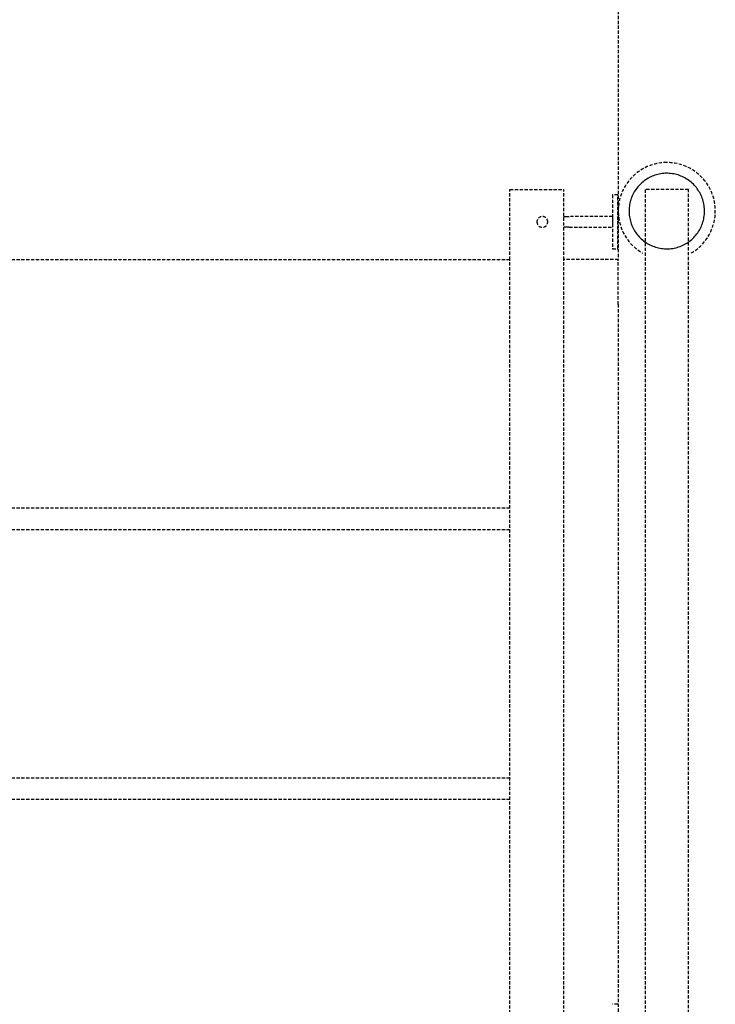
# Model space of a CAD drawing. Extents: x -13826 to 227276, y -44215 to 78581.
# Drawn here: x 172032 to 172677, y 19645 to 20557 of the extents above; entities that cross this region are included whole.
import ezdxf

# ---------------------------------------------------------------- set-up
doc = ezdxf.new("R2010")
doc.units = 0
doc.linetypes.add('X-2964-1C$0$EDG-DASH-3', pattern=[4.5, 3, -1.5])
for name, color, linetype in [('X-2964-1C$0$A-FLOR', 31, 'X-2964-1C$0$EDG-DASH-3'), ('X-2964-1C$0$A-FLOR-HRAL', 31, 'X-2964-1C$0$EDG-DASH-3'), ('X-2964-1C$0$S-STRS', 31, 'X-2964-1C$0$EDG-DASH-3'), ('X-XREF', 7, 'CONTINUOUS')]:
    doc.layers.add(name, color=color, linetype=linetype)

# ---------------------------------------------------------------- blocks, each defined once
blk = doc.blocks.new('X-2964-1C')
at = {"layer": 'X-2964-1C$0$A-FLOR'}
for p, q in [((22587.5, 21820.79), (22587.5, 20335)), ((21462.5, 20335), (22487.1, 20335)), ((22587.5, 20293.54), (22587.5, 9325))]:
    blk.add_line(p, q, dxfattribs=at)
at = {"layer": 'X-2964-1C$0$A-FLOR-HRAL'}
for p, q in [((22612.74, 20408.89), (22611.6, 20408.07)), ((22612.74, 20408.89), (22611.6, 20408.07)), ((22612.74, 20408.89), (22611.6, 20408.07)), ((22613.91, 20409.65), (22612.74, 20408.89)), ((22613.91, 20409.65), (22612.74, 20408.89)), ((22613.91, 20409.65), (22612.74, 20408.89)), ((22615.11, 20410.37), (22613.91, 20409.65)), ((22615.11, 20410.37), (22613.91, 20409.65)), ((22615.11, 20410.37), (22613.91, 20409.65)), ((22616.34, 20411.04), (22615.11, 20410.37)), ((22616.34, 20411.04), (22615.11, 20410.37)), ((22616.34, 20411.04), (22615.11, 20410.37)), ((22617.59, 20411.67), (22616.34, 20411.04)), ((22617.59, 20411.67), (22616.34, 20411.04)), ((22617.59, 20411.67), (22616.34, 20411.04)), ((22618.87, 20412.24), (22617.59, 20411.67)), ((22618.87, 20412.24), (22617.59, 20411.67)), ((22618.87, 20412.24), (22617.59, 20411.67)), ((22620.17, 20412.76), (22618.87, 20412.24)), ((22620.17, 20412.76), (22618.87, 20412.24)), ((22620.17, 20412.76), (22618.87, 20412.24)), ((22621.49, 20413.22), (22620.17, 20412.76)), ((22621.49, 20413.22), (22620.17, 20412.76)), ((22621.49, 20413.22), (22620.17, 20412.76)), ((22622.83, 20413.64), (22621.49, 20413.22)), ((22622.83, 20413.64), (22621.49, 20413.22)), ((22622.83, 20413.64), (22621.49, 20413.22)), ((22624.18, 20414), (22622.83, 20413.64)), ((22624.18, 20414), (22622.83, 20413.64)), ((22624.18, 20414), (22622.83, 20413.64)), ((22625.55, 20414.3), (22624.18, 20414)), ((22625.55, 20414.3), (22624.18, 20414)), ((22625.55, 20414.3), (22624.18, 20414)), ((22626.92, 20414.55), (22625.55, 20414.3)), ((22626.92, 20414.55), (22625.55, 20414.3)), ((22626.92, 20414.55), (22625.55, 20414.3)), ((22628.31, 20414.75), (22626.92, 20414.55)), ((22628.31, 20414.75), (22626.92, 20414.55)), ((22628.31, 20414.75), (22626.92, 20414.55)), ((22629.7, 20414.89), (22628.31, 20414.75)), ((22629.7, 20414.89), (22628.31, 20414.75)), ((22629.7, 20414.89), (22628.31, 20414.75)), ((22631.1, 20414.97), (22629.7, 20414.89)), ((22631.1, 20414.97), (22629.7, 20414.89)), ((22631.1, 20414.97), (22629.7, 20414.89)), ((22632.5, 20415), (22631.1, 20414.97)), ((22632.5, 20415), (22631.1, 20414.97)), ((22632.5, 20415), (22631.1, 20414.97)), ((22633.26, 20414.99), (22632.5, 20415)), ((22633.26, 20414.99), (22632.5, 20415)), ((22633.26, 20414.99), (22632.5, 20415)), ((22634.65, 20414.93), (22633.26, 20414.99)), ((22634.65, 20414.93), (22633.26, 20414.99)), ((22634.65, 20414.93), (22633.26, 20414.99)), ((22636.05, 20414.82), (22634.65, 20414.93)), ((22636.05, 20414.82), (22634.65, 20414.93)), ((22636.05, 20414.82), (22634.65, 20414.93)), ((22637.44, 20414.65), (22636.05, 20414.82)), ((22637.44, 20414.65), (22636.05, 20414.82)), ((22637.44, 20414.65), (22636.05, 20414.82)), ((22638.82, 20414.42), (22637.44, 20414.65)), ((22638.82, 20414.42), (22637.44, 20414.65)), ((22638.82, 20414.42), (22637.44, 20414.65)), ((22640.19, 20414.14), (22638.82, 20414.42)), ((22640.19, 20414.14), (22638.82, 20414.42)), ((22640.19, 20414.14), (22638.82, 20414.42)), ((22641.55, 20413.81), (22640.19, 20414.14)), ((22641.55, 20413.81), (22640.19, 20414.14)), ((22641.55, 20413.81), (22640.19, 20414.14)), ((22642.9, 20413.42), (22641.55, 20413.81)), ((22642.9, 20413.42), (22641.55, 20413.81)), ((22642.9, 20413.42), (22641.55, 20413.81)), ((22644.22, 20412.98), (22642.9, 20413.42)), ((22644.22, 20412.98), (22642.9, 20413.42)), ((22644.22, 20412.98), (22642.9, 20413.42)), ((22645.53, 20412.48), (22644.22, 20412.98)), ((22645.53, 20412.48), (22644.22, 20412.98)), ((22645.53, 20412.48), (22644.22, 20412.98)), ((22646.82, 20411.94), (22645.53, 20412.48)), ((22646.82, 20411.94), (22645.53, 20412.48)), ((22646.82, 20411.94), (22645.53, 20412.48)), ((22648.09, 20411.34), (22646.82, 20411.94)), ((22648.09, 20411.34), (22646.82, 20411.94)), ((22648.09, 20411.34), (22646.82, 20411.94)), ((22649.33, 20410.69), (22648.09, 20411.34)), ((22649.33, 20410.69), (22648.09, 20411.34)), ((22649.33, 20410.69), (22648.09, 20411.34)), ((22650.54, 20409.99), (22649.33, 20410.69)), ((22650.54, 20409.99), (22649.33, 20410.69)), ((22650.54, 20409.99), (22649.33, 20410.69)), ((22651.73, 20409.25), (22650.54, 20409.99)), ((22651.73, 20409.25), (22650.54, 20409.99)), ((22651.73, 20409.25), (22650.54, 20409.99)), ((22652.88, 20408.45), (22651.73, 20409.25)), ((22652.88, 20408.45), (22651.73, 20409.25)), ((22652.88, 20408.45), (22651.73, 20409.25)), ((22654, 20407.62), (22652.88, 20408.45)), ((22654, 20407.62), (22652.88, 20408.45)), ((22654, 20407.62), (22652.88, 20408.45)), ((22487.1, 20400), (22537.1, 20400)), ((22487.1, 20335), (22487.1, 20400)), ((22537.1, 20335), (22537.1, 20400)), ((22603.83, 20400.07), (22603.05, 20398.91)), ((22603.83, 20400.07), (22603.05, 20398.91)), ((22603.83, 20400.07), (22603.05, 20398.91)), ((22604.65, 20401.2), (22603.83, 20400.07)), ((22604.65, 20401.2), (22603.83, 20400.07)), ((22604.65, 20401.2), (22603.83, 20400.07)), ((22605.52, 20402.3), (22604.65, 20401.2)), ((22605.52, 20402.3), (22604.65, 20401.2)), ((22605.52, 20402.3), (22604.65, 20401.2)), ((22606.44, 20403.36), (22605.52, 20402.3)), ((22606.44, 20403.36), (22605.52, 20402.3)), ((22606.44, 20403.36), (22605.52, 20402.3)), ((22607.39, 20404.38), (22606.44, 20403.36)), ((22607.39, 20404.38), (22606.44, 20403.36)), ((22607.39, 20404.38), (22606.44, 20403.36)), ((22608.39, 20405.37), (22607.39, 20404.38)), ((22608.39, 20405.37), (22607.39, 20404.38)), ((22608.39, 20405.37), (22607.39, 20404.38)), ((22609.42, 20406.31), (22608.39, 20405.37)), ((22609.42, 20406.31), (22608.39, 20405.37)), ((22609.42, 20406.31), (22608.39, 20405.37)), ((22610.49, 20407.22), (22609.42, 20406.31)), ((22610.49, 20407.22), (22609.42, 20406.31)), ((22610.49, 20407.22), (22609.42, 20406.31)), ((22611.6, 20408.07), (22610.49, 20407.22)), ((22611.6, 20408.07), (22610.49, 20407.22)), ((22611.6, 20408.07), (22610.49, 20407.22)), ((22612.5, 20400), (22612.5, 9350)), ((22652.5, 20400), (22612.5, 20400)), ((22652.5, 9350), (22652.5, 20400)), ((22655.09, 20406.73), (22654, 20407.62)), ((22655.09, 20406.73), (22654, 20407.62)), ((22655.09, 20406.73), (22654, 20407.62)), ((22656.14, 20405.81), (22655.09, 20406.73)), ((22656.14, 20405.81), (22655.09, 20406.73)), ((22656.14, 20405.81), (22655.09, 20406.73)), ((22657.15, 20404.84), (22656.14, 20405.81)), ((22657.15, 20404.84), (22656.14, 20405.81)), ((22657.15, 20404.84), (22656.14, 20405.81)), ((22658.13, 20403.84), (22657.15, 20404.84)), ((22658.13, 20403.84), (22657.15, 20404.84)), ((22658.13, 20403.84), (22657.15, 20404.84)), ((22659.06, 20402.79), (22658.13, 20403.84)), ((22659.06, 20402.79), (22658.13, 20403.84)), ((22659.06, 20402.79), (22658.13, 20403.84)), ((22659.95, 20401.71), (22659.06, 20402.79)), ((22659.95, 20401.71), (22659.06, 20402.79)), ((22659.95, 20401.71), (22659.06, 20402.79)), ((22660.8, 20400.6), (22659.95, 20401.71)), ((22660.8, 20400.6), (22659.95, 20401.71)), ((22660.8, 20400.6), (22659.95, 20401.71)), ((22661.6, 20399.45), (22660.8, 20400.6)), ((22661.6, 20399.45), (22660.8, 20400.6)), ((22661.6, 20399.45), (22660.8, 20400.6)), ((22662.35, 20398.27), (22661.6, 20399.45)), ((22662.35, 20398.27), (22661.6, 20399.45)), ((22662.35, 20398.27), (22661.6, 20399.45)), ((22587.1, 20395.01), (22582.1, 20395.01)), ((22582.1, 20395.01), (22582.1, 20345.01)), ((22582.1, 20395.01), (22582.1, 20345.01)), ((22587.1, 20345.01), (22587.1, 20395.01)), ((22587.1, 20345.01), (22587.1, 20395.01)), ((22598.97, 20390.04), (22598.59, 20388.69)), ((22598.97, 20390.04), (22598.59, 20388.69)), ((22598.97, 20390.04), (22598.59, 20388.69)), ((22599.4, 20391.37), (22598.97, 20390.04)), ((22599.4, 20391.37), (22598.97, 20390.04)), ((22599.4, 20391.37), (22598.97, 20390.04)), ((22599.88, 20392.68), (22599.4, 20391.37)), ((22599.88, 20392.68), (22599.4, 20391.37)), ((22599.88, 20392.68), (22599.4, 20391.37)), ((22600.41, 20393.98), (22599.88, 20392.68)), ((22600.41, 20393.98), (22599.88, 20392.68)), ((22600.41, 20393.98), (22599.88, 20392.68)), ((22601, 20395.25), (22600.41, 20393.98)), ((22601, 20395.25), (22600.41, 20393.98)), ((22601, 20395.25), (22600.41, 20393.98)), ((22601.63, 20396.5), (22601, 20395.25)), ((22601.63, 20396.5), (22601, 20395.25)), ((22601.63, 20396.5), (22601, 20395.25)), ((22602.32, 20397.72), (22601.63, 20396.5)), ((22602.32, 20397.72), (22601.63, 20396.5)), ((22602.32, 20397.72), (22601.63, 20396.5)), ((22603.05, 20398.91), (22602.32, 20397.72)), ((22603.05, 20398.91), (22602.32, 20397.72)), ((22603.05, 20398.91), (22602.32, 20397.72)), ((22663.06, 20397.06), (22662.35, 20398.27)), ((22663.06, 20397.06), (22662.35, 20398.27)), ((22663.06, 20397.06), (22662.35, 20398.27)), ((22663.72, 20395.83), (22663.06, 20397.06)), ((22663.72, 20395.83), (22663.06, 20397.06)), ((22663.72, 20395.83), (22663.06, 20397.06)), ((22664.32, 20394.57), (22663.72, 20395.83)), ((22664.32, 20394.57), (22663.72, 20395.83)), ((22664.32, 20394.57), (22663.72, 20395.83)), ((22664.88, 20393.28), (22664.32, 20394.57)), ((22664.88, 20393.28), (22664.32, 20394.57)), ((22664.88, 20393.28), (22664.32, 20394.57)), ((22665.39, 20391.98), (22664.88, 20393.28)), ((22665.39, 20391.98), (22664.88, 20393.28)), ((22665.39, 20391.98), (22664.88, 20393.28)), ((22665.84, 20390.65), (22665.39, 20391.98)), ((22665.84, 20390.65), (22665.39, 20391.98)), ((22665.84, 20390.65), (22665.39, 20391.98)), ((22666.24, 20389.31), (22665.84, 20390.65)), ((22666.24, 20389.31), (22665.84, 20390.65)), ((22666.24, 20389.31), (22665.84, 20390.65)), ((22597.54, 20381.78), (22597.5, 20380.38)), ((22597.54, 20381.78), (22597.5, 20380.38)), ((22597.54, 20381.78), (22597.5, 20380.38)), ((22597.64, 20383.17), (22597.54, 20381.78)), ((22597.64, 20383.17), (22597.54, 20381.78)), ((22597.64, 20383.17), (22597.54, 20381.78)), ((22597.8, 20384.56), (22597.64, 20383.17)), ((22597.8, 20384.56), (22597.64, 20383.17)), ((22597.8, 20384.56), (22597.64, 20383.17)), ((22598.01, 20385.95), (22597.8, 20384.56)), ((22598.01, 20385.95), (22597.8, 20384.56)), ((22598.01, 20385.95), (22597.8, 20384.56)), ((22598.27, 20387.32), (22598.01, 20385.95)), ((22598.27, 20387.32), (22598.01, 20385.95)), ((22598.27, 20387.32), (22598.01, 20385.95)), ((22598.59, 20388.69), (22598.27, 20387.32)), ((22598.59, 20388.69), (22598.27, 20387.32)), ((22598.59, 20388.69), (22598.27, 20387.32)), ((22666.58, 20387.95), (22666.24, 20389.31)), ((22666.58, 20387.95), (22666.24, 20389.31)), ((22666.58, 20387.95), (22666.24, 20389.31)), ((22666.87, 20386.58), (22666.58, 20387.95)), ((22666.87, 20386.58), (22666.58, 20387.95)), ((22666.87, 20386.58), (22666.58, 20387.95)), ((22667.11, 20385.2), (22666.87, 20386.58)), ((22667.11, 20385.2), (22666.87, 20386.58)), ((22667.11, 20385.2), (22666.87, 20386.58)), ((22667.29, 20383.81), (22667.11, 20385.2)), ((22667.29, 20383.81), (22667.11, 20385.2)), ((22667.29, 20383.81), (22667.11, 20385.2)), ((22667.42, 20382.42), (22667.29, 20383.81)), ((22667.42, 20382.42), (22667.29, 20383.81)), ((22667.42, 20382.42), (22667.29, 20383.81)), ((22667.48, 20381.02), (22667.42, 20382.42)), ((22667.48, 20381.02), (22667.42, 20382.42)), ((22667.48, 20381.02), (22667.42, 20382.42)), ((22667.5, 20379.62), (22667.48, 20381.02)), ((22667.5, 20379.62), (22667.48, 20381.02)), ((22667.5, 20379.62), (22667.48, 20381.02)), ((22536.87, 20375), (22537.85, 20375)), ((22537.85, 20375), (22538.84, 20375)), ((22538.84, 20375), (22539.83, 20375)), ((22539.83, 20375), (22540.83, 20375)), ((22540.83, 20375), (22541.83, 20375)), ((22541.83, 20375), (22542.1, 20375)), ((22582.1, 20375), (22542.1, 20375)), ((22582.1, 20375), (22582.1, 20370)), ((22597.5, 20380.38), (22597.51, 20378.98)), ((22597.5, 20380.38), (22597.51, 20378.98)), ((22597.5, 20380.38), (22597.51, 20378.98)), ((22597.51, 20378.98), (22597.58, 20377.58)), ((22597.51, 20378.98), (22597.58, 20377.58)), ((22597.51, 20378.98), (22597.58, 20377.58)), ((22597.58, 20377.58), (22597.71, 20376.19)), ((22597.58, 20377.58), (22597.71, 20376.19)), ((22597.58, 20377.58), (22597.71, 20376.19)), ((22597.71, 20376.19), (22597.89, 20374.8)), ((22597.71, 20376.19), (22597.89, 20374.8)), ((22597.71, 20376.19), (22597.89, 20374.8)), ((22597.89, 20374.8), (22598.12, 20373.42)), ((22597.89, 20374.8), (22598.12, 20373.42)), ((22597.89, 20374.8), (22598.12, 20373.42)), ((22598.12, 20373.42), (22598.41, 20372.05)), ((22598.12, 20373.42), (22598.41, 20372.05)), ((22598.12, 20373.42), (22598.41, 20372.05)), ((22598.41, 20372.05), (22598.76, 20370.69)), ((22598.41, 20372.05), (22598.76, 20370.69)), ((22598.41, 20372.05), (22598.76, 20370.69)), ((22666.4, 20371.31), (22666.72, 20372.68)), ((22666.4, 20371.31), (22666.72, 20372.68)), ((22666.4, 20371.31), (22666.72, 20372.68)), ((22666.72, 20372.68), (22666.99, 20374.05)), ((22666.72, 20372.68), (22666.99, 20374.05)), ((22666.72, 20372.68), (22666.99, 20374.05)), ((22666.99, 20374.05), (22667.2, 20375.44)), ((22666.99, 20374.05), (22667.2, 20375.44)), ((22666.99, 20374.05), (22667.2, 20375.44)), ((22667.2, 20375.44), (22667.36, 20376.83)), ((22667.2, 20375.44), (22667.36, 20376.83)), ((22667.2, 20375.44), (22667.36, 20376.83)), ((22667.36, 20376.83), (22667.45, 20378.22)), ((22667.36, 20376.83), (22667.45, 20378.22)), ((22667.36, 20376.83), (22667.45, 20378.22)), ((22667.45, 20378.22), (22667.5, 20379.62)), ((22667.45, 20378.22), (22667.5, 20379.62)), ((22667.45, 20378.22), (22667.5, 20379.62)), ((22538.12, 20365), (22537.13, 20365)), ((22539.11, 20365), (22538.12, 20365)), ((22540.1, 20365), (22539.11, 20365)), ((22541.1, 20365), (22540.1, 20365)), ((22542.1, 20365), (22541.1, 20365)), ((22542.1, 20365), (22582.1, 20365)), ((22582.1, 20370), (22582.1, 20365)), ((22598.76, 20370.69), (22599.16, 20369.35)), ((22598.76, 20370.69), (22599.16, 20369.35)), ((22598.76, 20370.69), (22599.16, 20369.35)), ((22599.16, 20369.35), (22599.61, 20368.02)), ((22599.16, 20369.35), (22599.61, 20368.02)), ((22599.16, 20369.35), (22599.61, 20368.02)), ((22599.61, 20368.02), (22600.12, 20366.72)), ((22599.61, 20368.02), (22600.12, 20366.72)), ((22599.61, 20368.02), (22600.12, 20366.72)), ((22600.12, 20366.72), (22600.67, 20365.43)), ((22600.12, 20366.72), (22600.67, 20365.43)), ((22600.12, 20366.72), (22600.67, 20365.43)), ((22600.67, 20365.43), (22601.28, 20364.17)), ((22600.67, 20365.43), (22601.28, 20364.17)), ((22600.67, 20365.43), (22601.28, 20364.17)), ((22601.28, 20364.17), (22601.94, 20362.94)), ((22601.28, 20364.17), (22601.94, 20362.94)), ((22601.28, 20364.17), (22601.94, 20362.94)), ((22601.94, 20362.94), (22602.65, 20361.73)), ((22601.94, 20362.94), (22602.65, 20361.73)), ((22601.94, 20362.94), (22602.65, 20361.73)), ((22662.68, 20362.28), (22663.37, 20363.5)), ((22662.68, 20362.28), (22663.37, 20363.5)), ((22662.68, 20362.28), (22663.37, 20363.5)), ((22663.37, 20363.5), (22664, 20364.75)), ((22663.37, 20363.5), (22664, 20364.75)), ((22663.37, 20363.5), (22664, 20364.75)), ((22664, 20364.75), (22664.59, 20366.02)), ((22664, 20364.75), (22664.59, 20366.02)), ((22664, 20364.75), (22664.59, 20366.02)), ((22664.59, 20366.02), (22665.12, 20367.32)), ((22664.59, 20366.02), (22665.12, 20367.32)), ((22664.59, 20366.02), (22665.12, 20367.32)), ((22665.12, 20367.32), (22665.6, 20368.63)), ((22665.12, 20367.32), (22665.6, 20368.63)), ((22665.12, 20367.32), (22665.6, 20368.63)), ((22665.6, 20368.63), (22666.03, 20369.96)), ((22665.6, 20368.63), (22666.03, 20369.96)), ((22665.6, 20368.63), (22666.03, 20369.96)), ((22666.03, 20369.96), (22666.4, 20371.31)), ((22666.03, 20369.96), (22666.4, 20371.31)), ((22666.03, 20369.96), (22666.4, 20371.31)), ((22602.65, 20361.73), (22603.4, 20360.55)), ((22602.65, 20361.73), (22603.4, 20360.55)), ((22602.65, 20361.73), (22603.4, 20360.55)), ((22603.4, 20360.55), (22604.2, 20359.4)), ((22603.4, 20360.55), (22604.2, 20359.4)), ((22603.4, 20360.55), (22604.2, 20359.4)), ((22604.2, 20359.4), (22605.05, 20358.29)), ((22604.2, 20359.4), (22605.05, 20358.29)), ((22604.2, 20359.4), (22605.05, 20358.29)), ((22605.05, 20358.29), (22605.94, 20357.21)), ((22605.05, 20358.29), (22605.94, 20357.21)), ((22605.05, 20358.29), (22605.94, 20357.21)), ((22605.94, 20357.21), (22606.87, 20356.16)), ((22605.94, 20357.21), (22606.87, 20356.16)), ((22605.94, 20357.21), (22606.87, 20356.16)), ((22606.87, 20356.16), (22607.84, 20355.16)), ((22606.87, 20356.16), (22607.84, 20355.16)), ((22606.87, 20356.16), (22607.84, 20355.16)), ((22607.84, 20355.16), (22608.86, 20354.19)), ((22607.84, 20355.16), (22608.86, 20354.19)), ((22607.84, 20355.16), (22608.86, 20354.19)), ((22608.86, 20354.19), (22609.91, 20353.27)), ((22608.86, 20354.19), (22609.91, 20353.27)), ((22608.86, 20354.19), (22609.91, 20353.27)), ((22654.51, 20352.78), (22655.58, 20353.69)), ((22654.51, 20352.78), (22655.58, 20353.69)), ((22654.51, 20352.78), (22655.58, 20353.69)), ((22655.58, 20353.69), (22656.61, 20354.63)), ((22655.58, 20353.69), (22656.61, 20354.63)), ((22655.58, 20353.69), (22656.61, 20354.63)), ((22656.61, 20354.63), (22657.61, 20355.62)), ((22656.61, 20354.63), (22657.61, 20355.62)), ((22656.61, 20354.63), (22657.61, 20355.62)), ((22657.61, 20355.62), (22658.56, 20356.64)), ((22657.61, 20355.62), (22658.56, 20356.64)), ((22657.61, 20355.62), (22658.56, 20356.64)), ((22658.56, 20356.64), (22659.48, 20357.7)), ((22658.56, 20356.64), (22659.48, 20357.7)), ((22658.56, 20356.64), (22659.48, 20357.7)), ((22659.48, 20357.7), (22660.35, 20358.8)), ((22659.48, 20357.7), (22660.35, 20358.8)), ((22659.48, 20357.7), (22660.35, 20358.8)), ((22660.35, 20358.8), (22661.17, 20359.93)), ((22660.35, 20358.8), (22661.17, 20359.93)), ((22660.35, 20358.8), (22661.17, 20359.93)), ((22661.17, 20359.93), (22661.95, 20361.09)), ((22661.17, 20359.93), (22661.95, 20361.09)), ((22661.17, 20359.93), (22661.95, 20361.09)), ((22661.95, 20361.09), (22662.68, 20362.28)), ((22661.95, 20361.09), (22662.68, 20362.28)), ((22661.95, 20361.09), (22662.68, 20362.28)), ((22582.1, 20345.01), (22587.1, 20345.01)), ((22609.91, 20353.27), (22611, 20352.38)), ((22609.91, 20353.27), (22611, 20352.38)), ((22609.91, 20353.27), (22611, 20352.38)), ((22611, 20352.38), (22612.12, 20351.55)), ((22611, 20352.38), (22612.12, 20351.55)), ((22611, 20352.38), (22612.12, 20351.55)), ((22612.12, 20351.55), (22613.27, 20350.75)), ((22613.27, 20350.75), (22614.46, 20350.01)), ((22614.46, 20350.01), (22615.67, 20349.31)), ((22615.67, 20349.31), (22616.91, 20348.66)), ((22616.91, 20348.66), (22618.18, 20348.06)), ((22618.18, 20348.06), (22619.47, 20347.52)), ((22619.47, 20347.52), (22620.77, 20347.02)), ((22620.77, 20347.02), (22622.1, 20346.58)), ((22622.1, 20346.58), (22623.45, 20346.19)), ((22623.45, 20346.19), (22624.81, 20345.86)), ((22624.81, 20345.86), (22626.18, 20345.58)), ((22626.18, 20345.58), (22627.56, 20345.35)), ((22627.56, 20345.35), (22628.95, 20345.18)), ((22628.95, 20345.18), (22630.34, 20345.07)), ((22630.34, 20345.07), (22631.74, 20345.01)), ((22631.74, 20345.01), (22632.5, 20345)), ((22632.5, 20345), (22633.9, 20345.03)), ((22633.9, 20345.03), (22635.3, 20345.11)), ((22635.3, 20345.11), (22636.69, 20345.25)), ((22636.69, 20345.25), (22638.08, 20345.45)), ((22638.08, 20345.45), (22639.45, 20345.7)), ((22639.45, 20345.7), (22640.82, 20346)), ((22640.82, 20346), (22642.17, 20346.36)), ((22642.17, 20346.36), (22643.51, 20346.78)), ((22643.51, 20346.78), (22644.83, 20347.24)), ((22644.83, 20347.24), (22646.13, 20347.76)), ((22646.13, 20347.76), (22647.41, 20348.33)), ((22647.41, 20348.33), (22648.66, 20348.96)), ((22648.66, 20348.96), (22649.89, 20349.63)), ((22649.89, 20349.63), (22651.09, 20350.35)), ((22651.09, 20350.35), (22652.26, 20351.11)), ((22652.26, 20351.11), (22653.4, 20351.93)), ((22652.26, 20351.11), (22653.4, 20351.93)), ((22652.26, 20351.11), (22653.4, 20351.93)), ((22653.4, 20351.93), (22654.51, 20352.78)), ((22653.4, 20351.93), (22654.51, 20352.78)), ((22653.4, 20351.93), (22654.51, 20352.78)), ((22487.1, 18120), (22487.1, 20335)), ((22537.1, 18120), (22537.1, 20335)), ((22587.1, 19645.01), (22582.1, 19645.01))]:
    blk.add_line(p, q, dxfattribs=at)
for centre, radius, start, end in [((22632.5, 20380), 45, 90, 240), ((22632.5, 20380), 45, 300, 90), ((22517.1, 20370), 5, 0, 180), ((22517.1, 20370), 5, 180, 0)]:
    blk.add_arc(centre, radius, start, end, dxfattribs=at)
at = {"layer": 'X-2964-1C$0$S-STRS'}
for p, q in [((21462.5, 20335), (22487.1, 20335)), ((22587.5, 20335), (22537.1, 20335)), ((22587.5, 20293.54), (22587.5, 20335)), ((21462.5, 20105), (22487.1, 20105)), ((21462.5, 20085), (22487.1, 20085)), ((21462.5, 19855), (22487.1, 19855)), ((21462.5, 19835), (22487.1, 19835))]:
    blk.add_line(p, q, dxfattribs=at)

msp = doc.modelspace()

# ---------------------------------------------------------------- block references
at = {"layer": 'X-XREF'}
msp.add_blockref('X-2964-1C', (150000, 0), dxfattribs=at)

doc.saveas('drawing.dxf')
